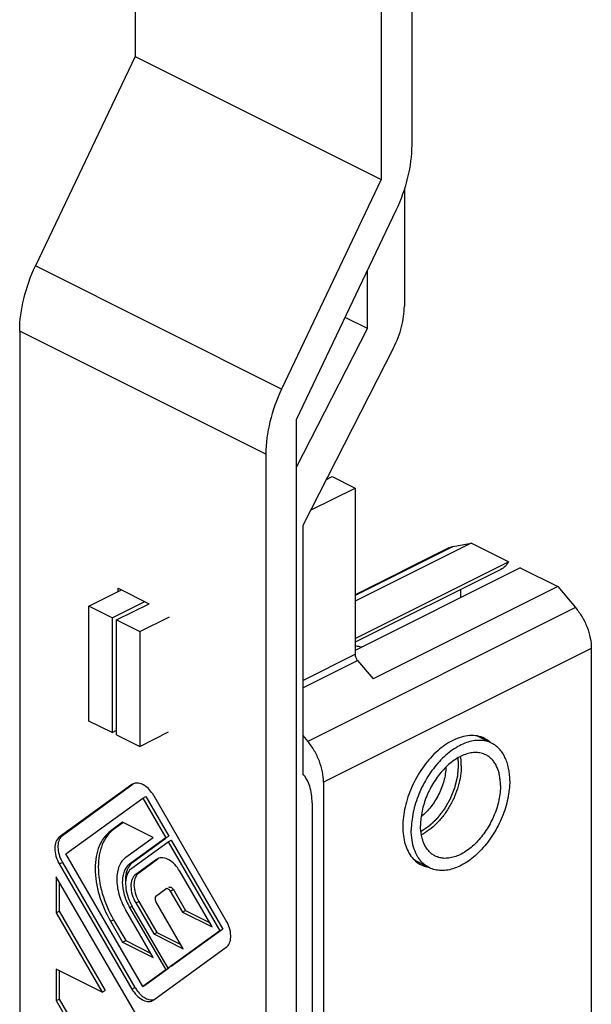
# Model space of a CAD drawing. Units: millimetres. Extents: x 1761 to 2355, y 101 to 521.
# Drawn here: x 1944 to 1949, y 302 to 311 of the extents above; entities that cross this region are included whole.
import ezdxf

# ---------------------------------------------------------------- set-up
doc = ezdxf.new("R2010")
doc.units = ezdxf.units.MM
doc.header["$LTSCALE"] = 19.36
doc.linetypes.add('HIDDEN', pattern=[0.2, 0.1, -0.1])
doc.layers.get('0').update_dxf_attribs({"linetype": 'CONTINUOUS'})
doc.layers.add('DEFAULT_2', color=8, linetype='HIDDEN')

msp = doc.modelspace()

# ---------------------------------------------------------------- linework, layer by layer
at = {"color": 7, "linetype": 'Continuous'}
for p, q in [((1947.3673, 309.8262), (1947.3673, 455.3593)), ((1947.0845, 455.2178), (1947.0845, 309.5091)), ((1944.8217, 442.8642), (1944.8217, 310.6404)), ((1944.8217, 310.6404), (1943.9062, 308.7138)), ((1944.8217, 310.6404), (1947.0845, 309.5091)), ((1947.0845, 309.5091), (1946.1689, 307.5825)), ((1947.2966, 309.4137), (1947.2966, 308.3452)), ((1946.3067, 307.3015), (1947.2223, 309.2281)), ((1946.9572, 308.1376), (1946.9572, 308.6704)), ((1946.9572, 308.1376), (1946.7526, 308.2399)), ((1943.7611, 308.1158), (1943.7611, 291.7528)), ((1946.3067, 306.8628), (1946.9572, 308.1376)), ((1947.1974, 307.9615), (1946.3632, 306.327)), ((1946.3067, 290.5872), (1946.3067, 307.3015)), ((1946.0238, 306.9844), (1946.0238, 290.6215)), ((1946.58, 306.7518), (1946.6319, 306.7777)), ((1946.5895, 306.7704), (1946.5895, 306.7565)), ((1946.6319, 306.7777), (1946.8441, 306.6717)), ((1946.4347, 306.467), (1946.8441, 306.6717)), ((1946.8441, 306.6717), (1946.8441, 305.1433)), ((1946.3632, 306.327), (1946.3632, 304.0457)), ((1947.9097, 306.1645), (1946.8441, 305.6317)), ((1947.7046, 306.1208), (1946.8441, 305.6905)), ((1947.7457, 306.1344), (1947.9097, 306.1645)), ((1948.2531, 305.9928), (1947.9097, 306.1645)), ((1946.8441, 305.2883), (1948.2531, 305.9928)), ((1948.3625, 305.9381), (1946.8441, 305.1789)), ((1948.1826, 305.9231), (1946.8441, 305.2539)), ((1948.3625, 305.9381), (1948.7059, 305.7664)), ((1944.3975, 305.586), (1944.6976, 305.7361)), ((1944.6662, 305.7203), (1944.6662, 305.7518)), ((1944.6662, 305.7518), (1944.9522, 305.6088)), ((1948.7059, 305.7664), (1947.0088, 304.9179)), ((1947.8128, 305.7382), (1947.8128, 305.6633)), ((1948.7059, 305.7664), (1948.8699, 305.5723)), ((1944.6096, 305.4799), (1944.9098, 305.63)), ((1944.3975, 304.5294), (1944.3975, 305.586)), ((1944.6096, 305.4799), (1944.3975, 305.586)), ((1944.652, 305.4587), (1944.9522, 305.6088)), ((1944.6096, 305.4799), (1944.6096, 304.4234)), ((1944.652, 304.4021), (1944.652, 305.4587)), ((1944.652, 305.4587), (1944.8642, 305.3526)), ((1944.8642, 305.3526), (1945.137, 305.489)), ((1944.8642, 305.3526), (1944.8642, 304.2961)), ((1949.0149, 305.1973), (1949.0149, 296.2057)), ((1946.8658, 305.0871), (1947.0088, 304.9179)), ((1944.6096, 304.4234), (1944.3975, 304.5294)), ((1944.6096, 304.4234), (1944.652, 304.4446)), ((1944.652, 304.4021), (1944.8642, 304.2961)), ((1944.8642, 304.2961), (1945.13, 304.429)), ((1946.3632, 304.3963), (1946.4091, 304.342)), ((1948.099, 304.3261), (1947.9693, 304.391)), ((1944.7925, 303.9447), (1944.1253, 303.4612)), ((1944.8055, 303.9478), (1944.1536, 303.4754)), ((1944.8031, 303.9511), (1944.7925, 303.9447)), ((1946.5542, 303.9669), (1946.5542, 300.4844)), ((1944.1853, 303.3088), (1944.8925, 303.8212)), ((1944.8925, 303.8212), (1944.9207, 303.8354)), ((1944.8925, 303.8212), (1945.1044, 303.4558)), ((1944.9207, 303.8354), (1945.1326, 303.4699)), ((1945.6596, 302.6941), (1944.9925, 303.8447)), ((1946.4481, 303.7764), (1946.4481, 295.1023)), ((1944.7074, 303.5991), (1944.5957, 303.5182)), ((1944.7104, 303.5949), (1944.624, 303.5323)), ((1944.9873, 303.4592), (1944.7074, 303.5991)), ((1944.7356, 303.2768), (1944.9873, 303.4592)), ((1945.1044, 303.4558), (1944.7717, 303.2147)), ((1945.1044, 303.4558), (1945.1326, 303.4699)), ((1945.1326, 303.4699), (1945.1292, 303.4674)), ((1944.7929, 303.1781), (1945.1256, 303.4192)), ((1945.1039, 303.4491), (1944.8, 303.2288)), ((1945.1256, 303.4192), (1945.1538, 303.4333)), ((1945.1256, 303.4192), (1945.5996, 302.6016)), ((1945.1538, 303.4333), (1945.6278, 302.6158)), ((1944.8925, 302.0892), (1944.1853, 303.3088)), ((1944.1253, 303.2163), (1944.7925, 302.0657)), ((1944.1536, 303.2304), (1944.8207, 302.0798)), ((1945.0181, 303.2565), (1944.8275, 303.1184)), ((1945.0319, 303.2601), (1944.8558, 303.1325)), ((1945.0295, 303.2634), (1945.0181, 303.2565)), ((1947.5266, 303.1812), (1947.3969, 303.2461)), ((1944.0968, 303.0968), (1944.0967, 302.7663)), ((1944.8916, 301.7259), (1944.0968, 303.0968)), ((1945.5289, 302.637), (1945.2316, 303.1498)), ((1944.1251, 303.048), (1944.125, 302.7804)), ((1945.1348, 303.0015), (1945.1289, 302.9985)), ((1945.0132, 302.92), (1945.1044, 302.9861)), ((1945.1066, 302.9874), (1945.1044, 302.9861)), ((1945.1453, 302.9656), (1945.257, 302.7729)), ((1945.1736, 302.9797), (1945.2853, 302.787)), ((1944.7717, 302.8165), (1945.1044, 302.2427)), ((1945.1256, 302.2581), (1944.7929, 302.8319)), ((1944.8275, 302.857), (1944.9927, 302.5722)), ((1944.8558, 302.8711), (1945.0209, 302.5863)), ((1945.2645, 302.4362), (1945.0132, 302.8698)), ((1944.0967, 302.7663), (1944.125, 302.7804)), ((1944.0967, 302.7663), (1944.519, 302.0379)), ((1944.125, 302.7804), (1944.5473, 302.0521)), ((1944.9873, 302.3564), (1944.7356, 302.7904)), ((1945.257, 302.7729), (1945.2853, 302.787)), ((1945.257, 302.7729), (1945.5289, 302.637)), ((1945.2853, 302.787), (1945.5058, 302.6768)), ((1944.5957, 302.689), (1944.7074, 302.4963)), ((1944.624, 302.7031), (1944.7357, 302.5105)), ((1944.9927, 302.5722), (1945.0209, 302.5863)), ((1944.9927, 302.5722), (1945.2645, 302.4362)), ((1945.0209, 302.5863), (1945.2414, 302.4761)), ((1945.5996, 302.6016), (1945.1256, 302.2581)), ((1945.6278, 302.6158), (1945.1538, 302.2723)), ((1945.5996, 302.6016), (1945.6278, 302.6158)), ((1944.7074, 302.4963), (1944.7357, 302.5105)), ((1944.7074, 302.4963), (1944.9873, 302.3564)), ((1944.7357, 302.5105), (1944.9642, 302.3962)), ((1944.9925, 301.9657), (1945.6596, 302.4492)), ((1944.0968, 302.249), (1944.0963, 301.9597)), ((1944.519, 302.0379), (1944.0968, 302.249)), ((1944.1251, 302.2349), (1944.1246, 301.9738)), ((1945.1044, 302.2427), (1944.8925, 302.0892)), ((1945.1326, 302.2569), (1944.9207, 302.1033)), ((1945.1044, 302.2427), (1945.1326, 302.2569)), ((1945.1256, 302.2581), (1945.1307, 302.2607)), ((1944.8925, 302.0892), (1944.9207, 302.1033)), ((1944.519, 302.0379), (1944.5473, 302.0521)), ((1944.0963, 301.9597), (1944.1246, 301.9738)), ((1944.0963, 301.9597), (1944.5185, 301.2314)), ((1944.1246, 301.9738), (1944.5468, 301.2456)), ((1944.9818, 301.9593), (1944.9925, 301.9657))]:
    msp.add_line(p, q, dxfattribs=at)
at = {"color": 9, "linetype": 'Continuous'}
for p, q in [((1946.1689, 307.5825), (1943.9062, 308.7138)), ((1946.0238, 306.9844), (1943.7611, 308.1158)), ((1947.7457, 306.1344), (1946.8441, 305.6836)), ((1948.8699, 305.5723), (1946.4091, 304.342)), ((1949.0149, 305.1973), (1946.5542, 303.9669)), ((1946.3632, 304.9029), (1946.8441, 305.1433)), ((1946.3632, 304.8358), (1946.8658, 305.0871)), ((1944.1253, 303.4612), (1944.1536, 303.4754)), ((1944.5957, 303.5182), (1944.624, 303.5323)), ((1944.1253, 303.2163), (1944.1536, 303.2304)), ((1944.8275, 303.1184), (1944.8558, 303.1325)), ((1945.1453, 302.9656), (1945.1736, 302.9797)), ((1944.7717, 302.8165), (1944.7948, 302.8281)), ((1944.8275, 302.857), (1944.8558, 302.8711)), ((1944.5957, 302.689), (1944.624, 302.7031)), ((1944.7925, 302.0657), (1944.8207, 302.0798))]:
    msp.add_line(p, q, dxfattribs=at)
at = {"color": 7, "linetype": 'Continuous'}
for centre, radius, start, end in [((1944.7193, 303.6865), 0.3157, 30.07977, 36.40796), ((1944.4355, 303.3938), 0.3258, 205.45504, 210.09408), ((1947.6462, 303.4117), 0.2601, 226.58151, 226.95461), ((1945.1895, 303.0619), 0.4585, 199.74393, 209.41468), ((1945.1873, 303.0606), 0.4559, 209.39742, 210.10458), ((1945.1566, 303.0455), 0.3477, 205.45504, 210.09408), ((1945.29, 303.1118), 0.6407, 209.59465, 210.10478), ((1945.3778, 302.5308), 0.3257, 26.12853, 30.09711), ((1945.0936, 302.2379), 0.3153, 210.08044, 216.63108)]:
    msp.add_arc(centre, radius, start, end, dxfattribs=at)
for points, knots in [([(1947.2223, 309.2281), (1947.2681, 309.3247), (1947.3389, 309.5201), (1947.3673, 309.7267), (1947.3673, 309.8262)], [0, 0, 0, 0, 0.518089, 1, 1, 1, 1]), ([(1943.7611, 308.1158), (1943.7611, 308.2152), (1943.7896, 308.4219), (1943.8603, 308.6173), (1943.9062, 308.7138)], [0, 0, 0, 0, 0.481911, 1, 1, 1, 1]), ([(1947.1974, 307.9615), (1947.2287, 308.0229), (1947.277, 308.1479), (1947.2966, 308.2811), (1947.2966, 308.3452)], [0, 0, 0, 0, 0.51814, 1, 1, 1, 1]), ([(1946.1689, 307.5825), (1946.123, 307.4859), (1946.0523, 307.2905), (1946.0238, 307.0838), (1946.0238, 306.9844)], [0, 0, 0, 0, 0.518089, 1, 1, 1, 1]), ([(1947.7044, 306.1206), (1947.7077, 306.1223), (1947.7209, 306.1283), (1947.735, 306.1324), (1947.7457, 306.1344)], [0, 0, 0, 0, 0.248674, 1, 1, 1, 1]), ([(1948.2531, 305.9928), (1948.2447, 305.9778), (1948.2247, 305.9504), (1948.1971, 305.9304), (1948.1826, 305.9231)], [0, 0, 0, 0, 0.514574, 1, 1, 1, 1]), ([(1948.8699, 305.5723), (1948.8922, 305.5459), (1948.9326, 305.4883), (1948.9783, 305.394), (1949.0074, 305.296), (1949.0149, 305.2294), (1949.0149, 305.1973)], [0, 0, 0, 0, 0.25388, 0.5125, 0.764617, 1, 1, 1, 1]), ([(1946.9021, 305.2081), (1946.8975, 305.2094), (1946.8784, 305.2142), (1946.859, 305.2175), (1946.8443, 305.2191)], [0, 0, 0, 0, 0.247611, 1, 1, 1, 1]), ([(1946.8441, 305.1433), (1946.8441, 305.1334), (1946.8486, 305.113), (1946.8591, 305.0951), (1946.8658, 305.0871)], [0, 0, 0, 0, 0.487306, 1, 1, 1, 1]), ([(1948.0328, 304.3704), (1948.0123, 304.3806), (1947.9674, 304.3956), (1947.8943, 304.3992), (1947.8174, 304.3848), (1947.7672, 304.3645), (1947.7421, 304.3519)], [0, 0, 0, 0, 0.22712, 0.464649, 0.720839, 1, 1, 1, 1]), ([(1948.0878, 304.3328), (1948.0836, 304.3366), (1948.0666, 304.3509), (1948.0476, 304.363), (1948.0328, 304.3704)], [0, 0, 0, 0, 0.252748, 1, 1, 1, 1]), ([(1946.5542, 303.9669), (1946.5542, 303.9991), (1946.5467, 304.0657), (1946.5175, 304.1637), (1946.4719, 304.2579), (1946.4315, 304.3155), (1946.4091, 304.342)], [0, 0, 0, 0, 0.235383, 0.4875, 0.74612, 1, 1, 1, 1]), ([(1947.7421, 304.3519), (1947.6918, 304.3268), (1947.5937, 304.2567), (1947.4702, 304.1175), (1947.3707, 303.9494), (1947.3041, 303.7671), (1947.2761, 303.5866), (1947.2878, 303.4447), (1947.3207, 303.3481), (1947.3546, 303.2884), (1947.3981, 303.2403), (1947.4331, 303.2168), (1947.4514, 303.2076)], [0, 0, 0, 0, 0.123642, 0.261318, 0.406337, 0.550378, 0.685332, 0.805127, 0.858742, 0.908422, 0.955052, 1, 1, 1, 1]), ([(1948.099, 304.3261), (1948.0825, 304.3344), (1948.0468, 304.3473), (1947.9891, 304.3543), (1947.9282, 304.3492), (1947.8652, 304.3323), (1947.8015, 304.3039), (1947.7381, 304.2648), (1947.6762, 304.2157), (1947.6171, 304.1575), (1947.5617, 304.0915), (1947.4943, 303.9942), (1947.4394, 303.8876), (1947.3991, 303.7759), (1947.377, 303.6918), (1947.3635, 303.609), (1947.3603, 303.5541), (1947.3603, 303.5274)], [0, 0, 0, 0, 0.044734, 0.09089, 0.139664, 0.191882, 0.247977, 0.308022, 0.371793, 0.438833, 0.508506, 0.580048, 0.725167, 0.79709, 0.867377, 0.935243, 1, 1, 1, 1]), ([(1948.2654, 303.98), (1948.2654, 304.0189), (1948.2605, 304.0761), (1948.2419, 304.1478), (1948.2231, 304.1954), (1948.1991, 304.2377), (1948.1703, 304.2741), (1948.137, 304.3041), (1948.112, 304.3196), (1948.099, 304.3261)], [0, 0, 0, 0, 0.289162, 0.422719, 0.548965, 0.66851, 0.782437, 0.892292, 1, 1, 1, 1]), ([(1948.0454, 304.2188), (1948.0319, 304.2255), (1948.003, 304.236), (1947.9561, 304.2417), (1947.9066, 304.2376), (1947.8554, 304.2238), (1947.8036, 304.2008), (1947.7521, 304.169), (1947.7018, 304.1291), (1947.6538, 304.0818), (1947.6088, 304.0282), (1947.554, 303.9491), (1947.5094, 303.8625), (1947.4767, 303.7717), (1947.4587, 303.7034), (1947.4477, 303.6361), (1947.4451, 303.5916), (1947.4451, 303.5698)], [0, 0, 0, 0, 0.044734, 0.09089, 0.139662, 0.19188, 0.247974, 0.308018, 0.371788, 0.438827, 0.5085, 0.580042, 0.725163, 0.797088, 0.867374, 0.935244, 1, 1, 1, 1]), ([(1947.8202, 304.1177), (1947.8202, 304.1252), (1947.8196, 304.1541), (1947.8166, 304.1829), (1947.8128, 304.204)], [0, 0, 0, 0, 0.258453, 1, 1, 1, 1]), ([(1948.1805, 303.9375), (1948.1805, 303.9692), (1948.1766, 304.0156), (1948.1615, 304.0739), (1948.1462, 304.1126), (1948.1267, 304.1469), (1948.1033, 304.1765), (1948.0763, 304.2009), (1948.0559, 304.2135), (1948.0454, 304.2188)], [0, 0, 0, 0, 0.289161, 0.422718, 0.548962, 0.668509, 0.782438, 0.892293, 1, 1, 1, 1]), ([(1947.6786, 304.1053), (1947.678, 304.0847), (1947.6741, 304.0425), (1947.6607, 303.9792), (1947.6401, 303.9157), (1947.6128, 303.8535), (1947.5794, 303.7944), (1947.5409, 303.7398), (1947.4983, 303.6911), (1947.4669, 303.6627), (1947.4508, 303.6499)], [0, 0, 0, 0, 0.118003, 0.241878, 0.3699, 0.500051, 0.630197, 0.758202, 0.882056, 1, 1, 1, 1]), ([(1947.8202, 304.1177), (1947.8202, 304.0871), (1947.815, 304.0242), (1947.7939, 303.9298), (1947.76, 303.8355), (1947.7146, 303.745), (1947.6593, 303.6615), (1947.5963, 303.5882), (1947.5279, 303.5278), (1947.478, 303.4963), (1947.4528, 303.4837)], [0, 0, 0, 0, 0.119765, 0.24678, 0.378414, 0.511604, 0.64317, 0.770062, 0.889644, 1, 1, 1, 1]), ([(1946.4481, 303.7764), (1946.4481, 303.8033), (1946.4448, 303.8552), (1946.4246, 303.949), (1946.3923, 304.0128), (1946.3632, 304.0457)], [0, 0, 0, 0, 0.280748, 0.540799, 1, 1, 1, 1]), ([(1944.9734, 303.8739), (1944.9613, 303.8901), (1944.9355, 303.9187), (1944.8908, 303.9492), (1944.8448, 303.9626), (1944.8151, 303.9571), (1944.8031, 303.9512)], [0, 0, 0, 0, 0.301864, 0.570385, 0.799492, 1, 1, 1, 1]), ([(1948.2654, 303.98), (1948.2654, 303.9532), (1948.2621, 303.8984), (1948.2486, 303.8156), (1948.2265, 303.7315), (1948.1862, 303.6198), (1948.1313, 303.5132), (1948.0639, 303.4159), (1948.0086, 303.3498), (1947.9494, 303.2917), (1947.8875, 303.2425), (1947.8241, 303.2034), (1947.7604, 303.1751), (1947.6974, 303.1581), (1947.6365, 303.153), (1947.5788, 303.1601), (1947.5431, 303.173), (1947.5266, 303.1812)], [0, 0, 0, 0, 0.064757, 0.132623, 0.20291, 0.274833, 0.419952, 0.491494, 0.561167, 0.628207, 0.691978, 0.752023, 0.808118, 0.860336, 0.90911, 0.955266, 1, 1, 1, 1]), ([(1948.1805, 303.9375), (1948.1805, 303.9158), (1948.1779, 303.8713), (1948.1669, 303.8039), (1948.149, 303.7357), (1948.1162, 303.6449), (1948.0716, 303.5582), (1948.0168, 303.4792), (1947.9718, 303.4255), (1947.9238, 303.3783), (1947.8735, 303.3384), (1947.822, 303.3066), (1947.7702, 303.2836), (1947.719, 303.2698), (1947.6695, 303.2657), (1947.6227, 303.2714), (1947.5937, 303.2819), (1947.5802, 303.2886)], [0, 0, 0, 0, 0.064756, 0.132626, 0.202912, 0.274837, 0.419958, 0.4915, 0.561173, 0.628212, 0.691982, 0.752026, 0.80812, 0.860338, 0.90911, 0.955266, 1, 1, 1, 1]), ([(1947.5802, 303.2886), (1947.5697, 303.2939), (1947.5494, 303.3065), (1947.5223, 303.3309), (1947.4989, 303.3604), (1947.4794, 303.3948), (1947.4641, 303.4335), (1947.4491, 303.4917), (1947.4451, 303.5382), (1947.4451, 303.5698)], [0, 0, 0, 0, 0.107707, 0.217562, 0.331491, 0.451038, 0.577282, 0.710839, 1, 1, 1, 1]), ([(1944.1253, 303.4612), (1944.1116, 303.4512), (1944.089, 303.4183), (1944.0806, 303.3557), (1944.0922, 303.2852), (1944.1123, 303.2387), (1944.1253, 303.2163)], [0, 0, 0, 0, 0.194088, 0.429044, 0.704362, 1, 1, 1, 1]), ([(1944.1536, 303.4754), (1944.1411, 303.4663), (1944.1199, 303.4374), (1944.1094, 303.3818), (1944.1161, 303.3179), (1944.1312, 303.275), (1944.1413, 303.2538)], [0, 0, 0, 0, 0.196236, 0.429547, 0.702344, 1, 1, 1, 1]), ([(1944.5957, 303.5182), (1944.5731, 303.5018), (1944.5314, 303.4596), (1944.4873, 303.3783), (1944.4608, 303.2807), (1944.4493, 303.1285), (1944.4837, 302.9222), (1944.5517, 302.7649), (1944.5957, 302.689)], [0, 0, 0, 0, 0.093858, 0.195412, 0.307472, 0.43075, 0.705255, 1, 1, 1, 1]), ([(1944.624, 303.5323), (1944.6014, 303.5159), (1944.5597, 303.4738), (1944.5156, 303.3924), (1944.4891, 303.2948), (1944.4776, 303.1427), (1944.512, 302.9363), (1944.58, 302.7791), (1944.624, 302.7031)], [0, 0, 0, 0, 0.093857, 0.195411, 0.307472, 0.430751, 0.705256, 1, 1, 1, 1]), ([(1947.4675, 303.2228), (1947.4588, 303.231), (1947.4423, 303.249), (1947.413, 303.2903), (1947.3845, 303.3519), (1947.3644, 303.4362), (1947.3603, 303.4962), (1947.3603, 303.5274)], [0, 0, 0, 0, 0.108162, 0.220025, 0.457655, 0.717386, 1, 1, 1, 1]), ([(1944.7356, 303.2768), (1944.7225, 303.2673), (1944.6982, 303.2429), (1944.6725, 303.1957), (1944.6568, 303.1392), (1944.6497, 303.051), (1944.6689, 302.9312), (1944.7076, 302.8397), (1944.7328, 302.7953)], [0, 0, 0, 0, 0.09399, 0.195586, 0.30758, 0.430713, 0.704957, 1, 1, 1, 1]), ([(1945.2316, 303.1498), (1945.2189, 303.1717), (1945.1901, 303.211), (1945.1375, 303.2543), (1945.0816, 303.2759), (1945.0441, 303.2707), (1945.0295, 303.2634)], [0, 0, 0, 0, 0.302698, 0.575089, 0.80462, 1, 1, 1, 1]), ([(1944.7717, 303.2147), (1944.7608, 303.2068), (1944.7408, 303.1866), (1944.7196, 303.1475), (1944.7069, 303.1006), (1944.7014, 303.0276), (1944.7179, 302.9285), (1944.7505, 302.853), (1944.7717, 302.8165)], [0, 0, 0, 0, 0.093855, 0.195412, 0.307472, 0.43075, 0.705254, 1, 1, 1, 1]), ([(1944.8, 303.2288), (1944.7954, 303.2255), (1944.7772, 303.2103), (1944.7633, 303.1903), (1944.7554, 303.1742)], [0, 0, 0, 0, 0.239856, 1, 1, 1, 1]), ([(1947.4514, 303.2076), (1947.4564, 303.2052), (1947.4766, 303.1959), (1947.4981, 303.1894), (1947.5146, 303.1862)], [0, 0, 0, 0, 0.248499, 1, 1, 1, 1]), ([(1947.5266, 303.1812), (1947.5161, 303.1865), (1947.4958, 303.1986), (1947.4774, 303.2135), (1947.4687, 303.2217)], [0, 0, 0, 0, 0.49673, 1, 1, 1, 1]), ([(1944.7384, 303.1232), (1944.7369, 303.1157), (1944.7318, 303.084), (1944.7321, 303.0515), (1944.7345, 303.027)], [0, 0, 0, 0, 0.235963, 1, 1, 1, 1]), ([(1944.7929, 303.1781), (1944.7772, 303.1668), (1944.7502, 303.1326), (1944.7326, 303.0658), (1944.7346, 302.9878), (1944.7482, 302.9342), (1944.7579, 302.907)], [0, 0, 0, 0, 0.199949, 0.432294, 0.701976, 1, 1, 1, 1]), ([(1944.7554, 303.1742), (1944.7535, 303.1703), (1944.7462, 303.1539), (1944.7412, 303.1365), (1944.7384, 303.1232)], [0, 0, 0, 0, 0.239644, 1, 1, 1, 1]), ([(1944.8275, 303.1184), (1944.8128, 303.1077), (1944.7887, 303.0725), (1944.7798, 303.0058), (1944.7922, 302.9305), (1944.8136, 302.8809), (1944.8275, 302.857)], [0, 0, 0, 0, 0.194088, 0.429044, 0.704362, 1, 1, 1, 1]), ([(1944.8558, 303.1325), (1944.8424, 303.1228), (1944.8198, 303.092), (1944.8086, 303.0326), (1944.8157, 302.9645), (1944.8319, 302.9187), (1944.8427, 302.896)], [0, 0, 0, 0, 0.196236, 0.429547, 0.702344, 1, 1, 1, 1]), ([(1945.142, 303.0032), (1945.1448, 303.0032), (1945.1583, 303.0002), (1945.1683, 302.9889), (1945.1736, 302.9797)], [0, 0, 0, 0, 0.208052, 1, 1, 1, 1]), ([(1945.0132, 302.92), (1945.0071, 302.9155), (1945.0033, 302.9012), (1945.0064, 302.884), (1945.0105, 302.8744), (1945.0132, 302.8698)], [0, 0, 0, 0, 0.422339, 0.700856, 1, 1, 1, 1]), ([(1945.1453, 302.9656), (1945.1429, 302.9698), (1945.1374, 302.9773), (1945.1273, 302.9856), (1945.1166, 302.9898), (1945.1094, 302.9888), (1945.1066, 302.9874)], [0, 0, 0, 0, 0.302644, 0.574974, 0.804522, 1, 1, 1, 1]), ([(1945.6596, 302.4492), (1945.6723, 302.4584), (1945.6937, 302.4878), (1945.7039, 302.5445), (1945.6965, 302.6093), (1945.6807, 302.6528), (1945.6702, 302.6742)], [0, 0, 0, 0, 0.195873, 0.429393, 0.702575, 1, 1, 1, 1]), ([(1944.7925, 302.0657), (1944.8044, 302.0451), (1944.8313, 302.0084), (1944.8806, 301.9678), (1944.933, 301.9475), (1944.9681, 301.9524), (1944.9818, 301.9592)], [0, 0, 0, 0, 0.302698, 0.575089, 0.80462, 1, 1, 1, 1]), ([(1944.8406, 302.0497), (1944.8515, 302.035), (1944.8749, 302.0088), (1944.9151, 301.9796), (1944.9565, 301.9642), (1944.9844, 301.9648), (1944.9965, 301.9682)], [0, 0, 0, 0, 0.296518, 0.564239, 0.797024, 1, 1, 1, 1])]:
    msp.add_open_spline(points, degree=3, knots=knots, dxfattribs=at)
msp.add_open_spline([(1945.1349, 303.0015), (1945.1371, 303.0026), (1945.1396, 303.0032), (1945.142, 303.0032)], degree=3, dxfattribs=at)
at = {"layer": 'DEFAULT_2', "color": 8, "linetype": 'HIDDEN'}
for points, knots in [([(1947.7866, 304.1896), (1947.787, 304.1868), (1947.7878, 304.1813), (1947.7887, 304.1742), (1947.7893, 304.1685), (1947.7897, 304.1642), (1947.7901, 304.1606), (1947.7903, 304.1577), (1947.7905, 304.1557), (1947.7906, 304.1531), (1947.7909, 304.1498), (1947.791, 304.1466), (1947.7913, 304.1432), (1947.7914, 304.1402), (1947.7915, 304.1365), (1947.7917, 304.1328), (1947.7918, 304.1298), (1947.7918, 304.1249), (1947.7919, 304.1209), (1947.7919, 304.1177)], [0, 0, 0, 0, 0.125, 0.25, 0.3125, 0.375, 0.4375, 0.46875, 0.5, 0.53125, 0.5625, 0.625, 0.65625, 0.6875, 0.75, 0.8125, 0.84375, 0.875, 1, 1, 1, 1]), ([(1947.7919, 304.1177), (1947.7913, 304.1105), (1947.79, 304.0961), (1947.7882, 304.0745), (1947.7866, 304.0565), (1947.7854, 304.0421), (1947.7846, 304.0331), (1947.7841, 304.0268), (1947.7838, 304.0232), (1947.7835, 304.021), (1947.7835, 304.0192), (1947.783, 304.0173), (1947.7822, 304.014), (1947.7806, 304.0075), (1947.7783, 303.9982), (1947.7746, 303.9832), (1947.771, 303.9683), (1947.7673, 303.9533), (1947.7645, 303.9421), (1947.7622, 303.9328), (1947.7604, 303.9253), (1947.7592, 303.9206), (1947.7584, 303.9169), (1947.7569, 303.9132), (1947.7544, 303.9067), (1947.7506, 303.8975), (1947.7462, 303.8864), (1947.7403, 303.8716), (1947.7344, 303.8569), (1947.7285, 303.8421), (1947.7248, 303.8329), (1947.7218, 303.8255), (1947.7196, 303.82), (1947.7179, 303.8153), (1947.7158, 303.8118), (1947.7139, 303.8084), (1947.7114, 303.804), (1947.7074, 303.7971), (1947.7006, 303.7849), (1947.6927, 303.771), (1947.6848, 303.7572), (1947.6789, 303.7467), (1947.674, 303.7381), (1947.67, 303.7311), (1947.6676, 303.7268), (1947.6656, 303.7233), (1947.6637, 303.7198), (1947.6606, 303.716), (1947.6571, 303.7113), (1947.6524, 303.7052), (1947.6465, 303.6975), (1947.637, 303.6851), (1947.6276, 303.6728), (1947.6181, 303.6605), (1947.611, 303.6512), (1947.6057, 303.6443), (1947.6022, 303.6396), (1947.6004, 303.6373), (1947.5986, 303.635), (1947.5959, 303.6326), (1947.5926, 303.6293), (1947.5873, 303.6243), (1947.5807, 303.6179), (1947.5728, 303.6102), (1947.5622, 303.6), (1947.5516, 303.5898), (1947.541, 303.5797), (1947.5344, 303.5733), (1947.5298, 303.5688), (1947.5275, 303.5666), (1947.5261, 303.5653), (1947.5247, 303.5644), (1947.5229, 303.5632), (1947.5201, 303.5613), (1947.5166, 303.5589), (1947.5123, 303.5561), (1947.5066, 303.5522), (1947.4967, 303.5456), (1947.4825, 303.536), (1947.4655, 303.5246), (1947.4542, 303.517), (1947.4485, 303.5132)], [0, 0, 0, 0, 0.03125, 0.0625, 0.09375, 0.109375, 0.125, 0.132812, 0.136719, 0.140625, 0.142578, 0.144531, 0.148438, 0.15625, 0.171875, 0.1875, 0.21875, 0.234375, 0.25, 0.265625, 0.273438, 0.28125, 0.285156, 0.289062, 0.296875, 0.3125, 0.328125, 0.34375, 0.375, 0.390625, 0.40625, 0.414062, 0.421875, 0.429688, 0.433594, 0.4375, 0.445312, 0.453125, 0.46875, 0.5, 0.515625, 0.53125, 0.546875, 0.554688, 0.5625, 0.566406, 0.570312, 0.578125, 0.585938, 0.59375, 0.609375, 0.625, 0.65625, 0.671875, 0.6875, 0.703125, 0.707031, 0.710938, 0.714844, 0.71875, 0.726562, 0.734375, 0.75, 0.765625, 0.78125, 0.8125, 0.828125, 0.84375, 0.851562, 0.855469, 0.857422, 0.859375, 0.863281, 0.867188, 0.875, 0.882812, 0.890625, 0.90625, 0.9375, 0.96875, 1, 1, 1, 1])]:
    msp.add_open_spline(points, degree=3, knots=knots, dxfattribs=at)

doc.saveas('drawing.dxf')
